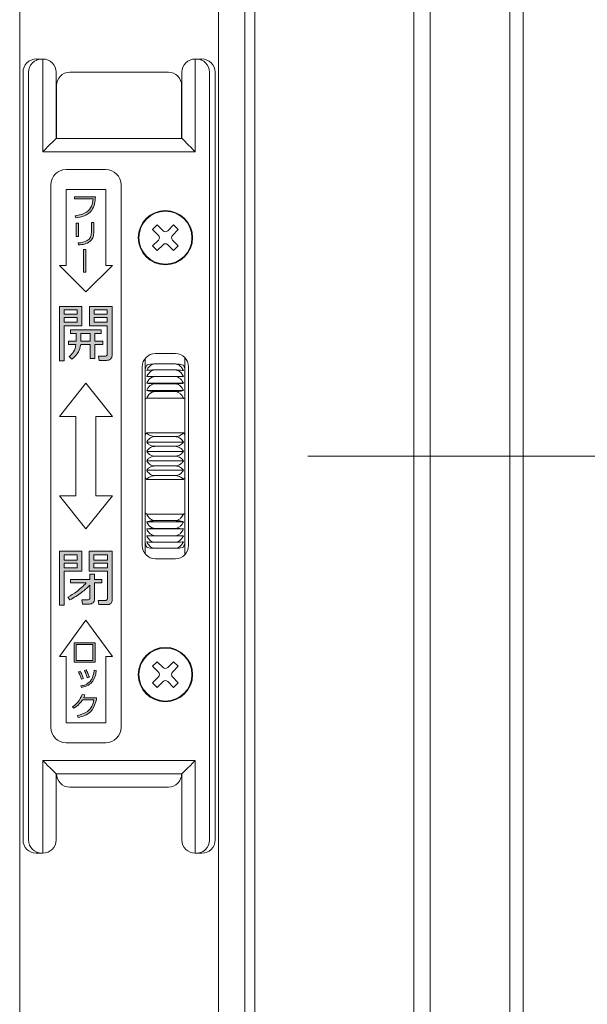
# Model space of a CAD drawing. Units: millimetres. Extents: x 0 to 1740, y 0 to 594.
# Drawn here: x 1547 to 1555, y 499 to 514 of the extents above; entities that cross this region are included whole.
import ezdxf

# ---------------------------------------------------------------- set-up
doc = ezdxf.new("R2010")
doc.units = ezdxf.units.MM
doc.header["$MEASUREMENT"] = 0
doc.layers.get('Defpoints').update_dxf_attribs({"color": 251})
doc.layers.add('buhin', color=152, linetype='Continuous', lineweight=13)
doc.layers.add('sunpou', color=201, linetype='Continuous', lineweight=13)
doc.styles.get("Standard").update_dxf_attribs({"font": 'simplex.shx', "width": 0.8, "bigfont": 'extfont.shx'})
doc.dimstyles.new('Standardx0.1', dxfattribs={"dimtxt": 3.5, "dimasz": 2.5, "dimexe": 0.5, "dimexo": 1.5, "dimgap": 1.5, "dimtad": 1, "dimlfac": 10, "dimdsep": 46, "dimtxsty": 'Standard', "dimblk": 'OPEN', "dimcen": 0, "dimclrd": 256, "dimclre": 256, "dimclrt": 256, "dimadec": 0, "dimazin": 2, "dimtfac": 1, "dimtmove": 0, "dimatfit": 3, "dimldrblk": 'OPEN', "dimfxl": 0, "dimtolj": 1, "dimtzin": 0, "dimlwd": -1, "dimlwe": -1, "dimarcsym": 0})

# ---------------------------------------------------------------- blocks, each defined once
blk = doc.blocks.new('A$C69B875AB')
at = {"linetype": 'ByBlock', "lineweight": -2}
h = blk.add_hatch(color=0, dxfattribs=at)
edge = h.paths.add_edge_path()
edge.add_spline(control_points=[(7.95, 36), (8.4, 36.08), (9.3, 36.22), (10.41, 36.99), (10.86, 38.12), (10.91, 38.83), (10.94, 39.19)], knot_values=[0, 0, 0, 0, 0.280663, 0.559449, 0.779202, 1, 1, 1, 1], degree=3, periodic=0)
edge.add_line((10.94, 39.19), (7.79, 39.19))
edge.add_line((7.79, 39.19), (7.79, 38.89))
edge.add_line((7.79, 38.89), (10.6, 38.89))
edge.add_spline(control_points=[(10.6, 38.89), (10.55, 38.5), (10.47, 37.71), (9.48, 36.6), (8.48, 36.42), (7.86, 36.31)], knot_values=[0, 0, 0, 0, 0.281447, 0.559678, 1, 1, 1, 1], degree=3, periodic=0)
edge.add_line((7.86, 36.31), (7.95, 36))
h.paths.add_polyline_path([(8.36, 35.21), (8.02, 35.21), (8.02, 33.19), (8.36, 33.19)])
edge = h.paths.add_edge_path()
edge.add_spline(control_points=[(8.4, 31.9), (8.7, 31.93), (9.3, 32), (10.09, 32.34), (10.6, 32.97), (10.65, 33.44), (10.67, 33.68)], knot_values=[0, 0, 0, 0, 0.281272, 0.56123, 0.780197, 1, 1, 1, 1], degree=3, periodic=0)
edge.add_line((10.67, 33.68), (10.67, 35.28))
edge.add_line((10.67, 35.28), (10.33, 35.28))
edge.add_line((10.33, 35.28), (10.33, 33.77))
edge.add_spline(control_points=[(10.33, 33.77), (10.31, 33.53), (10.27, 33.16), (9.99, 32.77), (9.41, 32.33), (8.81, 32.26), (8.32, 32.21)], knot_values=[0, 0, 0, 0, 0.249504, 0.374954, 0.500499, 1, 1, 1, 1], degree=3, periodic=0)
edge.add_line((8.32, 32.21), (8.4, 31.9))
h.paths.add_polyline_path([(9.47, 31.22), (9.13, 31.22), (9.13, 27.8), (9.47, 27.8)])
h = blk.add_hatch(color=0, dxfattribs=at)
h.paths.add_polyline_path([(8.86, 22.62), (5.5, 22.62), (5.5, 14.38), (6.22, 14.38), (6.22, 19.7), (8.86, 19.7)])
h.paths.add_polyline_path([(6.22, 21.47), (6.22, 22.09), (8.17, 22.09), (8.17, 21.47)], flags=16)
h.paths.add_polyline_path([(8.17, 20.94), (8.17, 20.23), (6.22, 20.23), (6.22, 20.94)], flags=16)
edge = h.paths.add_edge_path()
edge.add_line((13.45, 22.62), (10.03, 22.62))
edge.add_line((10.03, 22.62), (10.03, 19.7))
edge.add_line((10.03, 19.7), (12.72, 19.7))
edge.add_line((12.72, 19.7), (12.72, 15.4))
edge.add_spline(control_points=[(12.72, 15.4), (12.72, 15.36), (12.71, 15.29), (12.66, 15.19), (12.52, 15.1), (12.4, 15.09), (12.31, 15.09)], knot_values=[0, 0, 0, 0, 0.187486, 0.374002, 0.560635, 1, 1, 1, 1], degree=3, periodic=0)
edge.add_line((12.31, 15.09), (11.4, 15.09))
edge.add_line((11.4, 15.09), (11.48, 14.47))
edge.add_line((11.48, 14.47), (12.6, 14.47))
edge.add_spline(control_points=[(12.6, 14.47), (12.72, 14.48), (12.95, 14.49), (13.24, 14.66), (13.42, 14.9), (13.44, 15.08), (13.45, 15.17)], knot_values=[0, 0, 0, 0, 0.280557, 0.560089, 0.779997, 1, 1, 1, 1], degree=3, periodic=0)
edge.add_line((13.45, 15.17), (13.45, 22.62))
h.paths.add_polyline_path([(10.72, 21.47), (10.72, 22.09), (12.72, 22.09), (12.72, 21.47)], flags=16)
h.paths.add_polyline_path([(10.72, 20.94), (12.72, 20.94), (12.72, 20.23), (10.72, 20.23)], flags=16)
edge = h.paths.add_edge_path()
edge.add_line((11.78, 19.08), (7.16, 19.08))
edge.add_line((7.16, 19.08), (7.16, 18.54))
edge.add_line((7.16, 18.54), (8.05, 18.54))
edge.add_line((8.05, 18.54), (8.05, 17.39))
edge.add_line((8.05, 17.39), (6.89, 17.39))
edge.add_line((6.89, 17.39), (6.89, 16.86))
edge.add_line((6.89, 16.86), (8, 16.86))
edge.add_spline(control_points=[(8, 16.86), (7.92, 16.46), (7.77, 15.75), (7.23, 15.28), (6.99, 15.07)], knot_values=[0, 0, 0, 0, 0.559739, 1, 1, 1, 1], degree=3, periodic=0)
edge.add_line((6.99, 15.07), (7.37, 14.65))
edge.add_spline(control_points=[(7.37, 14.65), (7.75, 14.98), (8.45, 15.57), (8.63, 16.47), (8.71, 16.86)], knot_values=[0, 0, 0, 0, 0.558465, 1, 1, 1, 1], degree=3, periodic=0)
edge.add_line((8.71, 16.86), (10.14, 16.86))
edge.add_line((10.14, 16.86), (10.14, 14.73))
edge.add_line((10.14, 14.73), (10.83, 14.73))
edge.add_line((10.83, 14.73), (10.83, 16.86))
edge.add_line((10.83, 16.86), (12.03, 16.86))
edge.add_line((12.03, 16.86), (12.03, 17.39))
edge.add_line((12.03, 17.39), (10.83, 17.39))
edge.add_line((10.83, 17.39), (10.83, 18.54))
edge.add_line((10.83, 18.54), (11.78, 18.54))
edge.add_line((11.78, 18.54), (11.78, 19.08))
edge = h.paths.add_edge_path(flags=17)
edge.add_line((10.14, 18.54), (8.75, 18.54))
edge.add_line((8.75, 18.54), (8.75, 17.7))
edge.add_spline(control_points=[(8.75, 17.7), (8.75, 17.65), (8.75, 17.55), (8.74, 17.45), (8.74, 17.39)], knot_values=[0, 0, 0, 0, 0.440028, 1, 1, 1, 1], degree=3, periodic=0)
edge.add_line((8.74, 17.39), (10.14, 17.39))
edge.add_line((10.14, 17.39), (10.14, 18.54))
h = blk.add_hatch(color=0, dxfattribs=at)
h.paths.add_polyline_path([(8.87, -14.38), (5.52, -14.38), (5.52, -22.53), (6.22, -22.53), (6.22, -17.39), (8.87, -17.39)])
h.paths.add_polyline_path([(8.2, -16.15), (8.2, -16.86), (6.22, -16.86), (6.22, -16.15)], flags=16)
h.paths.add_polyline_path([(6.22, -15.71), (6.22, -14.91), (8.2, -14.91), (8.2, -15.71)], flags=16)
edge = h.paths.add_edge_path()
edge.add_line((13.45, -14.38), (10.01, -14.38))
edge.add_line((10.01, -14.38), (10.01, -17.39))
edge.add_line((10.01, -17.39), (12.75, -17.39))
edge.add_line((12.75, -17.39), (12.75, -21.51))
edge.add_spline(control_points=[(12.75, -21.51), (12.74, -21.56), (12.73, -21.66), (12.61, -21.76), (12.5, -21.81), (12.42, -21.82), (12.38, -21.82)], knot_values=[0, 0, 0, 0, 0.278348, 0.558529, 0.77927, 1, 1, 1, 1], degree=3, periodic=0)
edge.add_line((12.38, -21.82), (11.37, -21.82))
edge.add_line((11.37, -21.82), (11.46, -22.44))
edge.add_line((11.46, -22.44), (12.69, -22.44))
edge.add_spline(control_points=[(12.69, -22.44), (12.8, -22.44), (13.02, -22.42), (13.29, -22.25), (13.44, -22), (13.45, -21.82), (13.45, -21.74)], knot_values=[0, 0, 0, 0, 0.280376, 0.559695, 0.779593, 1, 1, 1, 1], degree=3, periodic=0)
edge.add_line((13.45, -21.74), (13.45, -14.38))
h.paths.add_polyline_path([(10.68, -16.15), (12.75, -16.15), (12.75, -16.86), (10.68, -16.86)], flags=16)
h.paths.add_polyline_path([(10.68, -15.71), (10.68, -14.91), (12.75, -14.91), (12.75, -15.71)], flags=16)
edge = h.paths.add_edge_path()
edge.add_line((11.88, -18.63), (10.77, -18.63))
edge.add_line((10.77, -18.63), (10.77, -17.84))
edge.add_line((10.77, -17.84), (10.07, -17.84))
edge.add_line((10.07, -17.84), (10.07, -18.63))
edge.add_line((10.07, -18.63), (7.18, -18.63))
edge.add_line((7.18, -18.63), (7.18, -19.16))
edge.add_line((7.18, -19.16), (9.56, -19.16))
edge.add_spline(control_points=[(9.56, -19.16), (9.08, -19.63), (8.23, -20.45), (7.21, -21.05), (6.76, -21.31)], knot_values=[0, 0, 0, 0, 0.560049, 1, 1, 1, 1], degree=3, periodic=0)
edge.add_line((6.76, -21.31), (7.09, -21.73))
edge.add_spline(control_points=[(7.09, -21.73), (7.69, -21.38), (8.77, -20.75), (9.68, -19.89), (10.07, -19.52)], knot_values=[0, 0, 0, 0, 0.559673, 1, 1, 1, 1], degree=3, periodic=0)
edge.add_line((10.07, -19.52), (10.07, -21.45))
edge.add_spline(control_points=[(10.07, -21.45), (10.07, -21.5), (10.06, -21.59), (9.93, -21.72), (9.81, -21.73), (9.73, -21.73)], knot_values=[0, 0, 0, 0, 0.280997, 0.559947, 1, 1, 1, 1], degree=3, periodic=0)
edge.add_line((9.73, -21.73), (8.88, -21.73))
edge.add_line((8.88, -21.73), (8.96, -22.35))
edge.add_line((8.96, -22.35), (10.04, -22.35))
edge.add_spline(control_points=[(10.04, -22.35), (10.14, -22.34), (10.33, -22.32), (10.57, -22.17), (10.74, -21.98), (10.76, -21.82), (10.77, -21.74)], knot_values=[0, 0, 0, 0, 0.279992, 0.560455, 0.780263, 1, 1, 1, 1], degree=3, periodic=0)
edge.add_line((10.77, -21.74), (10.77, -19.16))
edge.add_line((10.77, -19.16), (11.88, -19.16))
edge.add_line((11.88, -19.16), (11.88, -18.63))
h = blk.add_hatch(color=0, dxfattribs=at)
h.paths.add_polyline_path([(10.9, -28.22), (7.71, -28.22), (7.71, -31.14), (10.9, -31.14)])
h.paths.add_polyline_path([(8.05, -28.48), (10.56, -28.48), (10.56, -30.88), (8.05, -30.88)], flags=16)
edge = h.paths.add_edge_path()
edge.add_spline(control_points=[(9.11, -33.58), (9.07, -33.47), (9, -33.27), (8.92, -33.07), (8.88, -32.98)], knot_values=[0, 0, 0, 0, 0.560036, 1, 1, 1, 1], degree=3, periodic=0)
edge.add_spline(control_points=[(8.88, -32.98), (8.84, -32.88), (8.76, -32.71), (8.67, -32.54), (8.63, -32.47)], knot_values=[0, 0, 0, 0, 0.560002, 1, 1, 1, 1], degree=3, periodic=0)
edge.add_line((8.63, -32.47), (8.37, -32.57))
edge.add_spline(control_points=[(8.37, -32.57), (8.46, -32.77), (8.64, -33.13), (8.76, -33.52), (8.81, -33.69)], knot_values=[0, 0, 0, 0, 0.559999, 1, 1, 1, 1], degree=3, periodic=0)
edge.add_line((8.81, -33.69), (9.11, -33.58))
edge = h.paths.add_edge_path()
edge.add_spline(control_points=[(9.78, -32.79), (9.76, -32.75), (9.72, -32.66), (9.66, -32.53), (9.6, -32.41), (9.55, -32.32), (9.53, -32.28)], knot_values=[0, 0, 0, 0, 0.250052, 0.500042, 0.750014, 1, 1, 1, 1], degree=3, periodic=0)
edge.add_line((9.53, -32.28), (9.27, -32.39))
edge.add_spline(control_points=[(9.27, -32.39), (9.37, -32.59), (9.54, -32.95), (9.66, -33.33), (9.71, -33.5)], knot_values=[0, 0, 0, 0, 0.560032, 1, 1, 1, 1], degree=3, periodic=0)
edge.add_line((9.71, -33.5), (10.02, -33.4))
edge.add_spline(control_points=[(10.02, -33.4), (9.97, -33.28), (9.89, -33.08), (9.82, -32.88), (9.78, -32.79)], knot_values=[0, 0, 0, 0, 0.559997, 1, 1, 1, 1], degree=3, periodic=0)
edge = h.paths.add_edge_path()
edge.add_spline(control_points=[(10.52, -34.02), (10.68, -33.73), (10.95, -33.21), (11.03, -32.64), (11.06, -32.39)], knot_values=[0, 0, 0, 0, 0.558872, 1, 1, 1, 1], degree=3, periodic=0)
edge.add_line((11.06, -32.39), (10.75, -32.36))
edge.add_spline(control_points=[(10.75, -32.36), (10.74, -32.47), (10.72, -32.66), (10.68, -32.86), (10.66, -32.94)], knot_values=[0, 0, 0, 0, 0.559949, 1, 1, 1, 1], degree=3, periodic=0)
edge.add_spline(control_points=[(10.66, -32.94), (10.6, -33.16), (10.49, -33.56), (10.25, -33.89), (10.14, -34.03)], knot_values=[0, 0, 0, 0, 0.560151, 1, 1, 1, 1], degree=3, periodic=0)
edge.add_spline(control_points=[(10.14, -34.03), (9.92, -34.22), (9.51, -34.57), (8.99, -34.67), (8.75, -34.71)], knot_values=[0, 0, 0, 0, 0.558492, 1, 1, 1, 1], degree=3, periodic=0)
edge.add_line((8.75, -34.71), (8.84, -34.94))
edge.add_spline(control_points=[(8.84, -34.94), (9.21, -34.86), (9.87, -34.72), (10.32, -34.23), (10.52, -34.02)], knot_values=[0, 0, 0, 0, 0.560327, 1, 1, 1, 1], degree=3, periodic=0)
edge = h.paths.add_edge_path()
edge.add_line((11.09, -36.5), (9.16, -36.5))
edge.add_spline(control_points=[(9.16, -36.5), (9.19, -36.42), (9.26, -36.29), (9.3, -36.15), (9.32, -36.09)], knot_values=[0, 0, 0, 0, 0.559995, 1, 1, 1, 1], degree=3, periodic=0)
edge.add_line((9.32, -36.09), (8.94, -36.04))
edge.add_spline(control_points=[(8.94, -36.04), (8.75, -36.45), (8.41, -37.18), (7.77, -37.66), (7.48, -37.87)], knot_values=[0, 0, 0, 0, 0.559388, 1, 1, 1, 1], degree=3, periodic=0)
edge.add_line((7.48, -37.87), (7.68, -38.09))
edge.add_spline(control_points=[(7.68, -38.09), (7.97, -37.89), (8.48, -37.54), (8.84, -37.02), (9, -36.8)], knot_values=[0, 0, 0, 0, 0.559665, 1, 1, 1, 1], degree=3, periodic=0)
edge.add_line((9, -36.8), (10.7, -36.8))
edge.add_spline(control_points=[(10.7, -36.8), (10.62, -37.14), (10.46, -37.82), (9.62, -38.81), (8.74, -39.05), (8.21, -39.19)], knot_values=[0, 0, 0, 0, 0.280778, 0.560519, 1, 1, 1, 1], degree=3, periodic=0)
edge.add_line((8.21, -39.19), (8.32, -39.5))
edge.add_spline(control_points=[(8.32, -39.5), (8.66, -39.41), (9.33, -39.25), (10.42, -38.59), (10.76, -37.75), (10.97, -37.23)], knot_values=[0, 0, 0, 0, 0.281524, 0.56213, 1, 1, 1, 1], degree=3, periodic=0)
edge.add_spline(control_points=[(10.97, -37.23), (11, -37.15), (11.04, -37), (11.07, -36.84), (11.08, -36.77)], knot_values=[0, 0, 0, 0, 0.560254, 1, 1, 1, 1], degree=3, periodic=0)
edge.add_line((11.08, -36.77), (11.09, -36.5))
at = {"color": 0, "linetype": 'ByBlock', "lineweight": -2}
for p, q in [((2.01, 60), (3.01, 60)), ((3, 46), (3, 60)), ((25.99, 60), (26.99, 60)), ((26, 60), (26, 46)), ((0, 58), (0, -58)), ((0.85, -58), (0.85, 58)), ((5, 58), (5, 48)), ((7.05, 58), (21.95, 58)), ((24, 48), (24, 58)), ((28.15, 58), (28.15, -58)), ((29, 58), (29, -58)), ((5.05, 48), (5.05, 56)), ((23.95, 56), (23.95, 48)), ((5, 48), (24, 48)), ((26, 46), (3, 46)), ((12.5, 43.3), (6.5, 43.3)), ((4.2, 41), (4.2, -41)), ((6.5, 40.3), (12.5, 40.3)), ((6.5, 28.8), (6.5, 40.3)), ((12.5, 40.3), (12.5, 28.8)), ((14.8, -41), (14.8, 41)), ((10.94, 39.19), (7.79, 39.19)), ((7.79, 39.19), (7.79, 38.89)), ((7.79, 38.89), (10.6, 38.89)), ((7.86, 36.31), (7.95, 36)), ((8.02, 35.21), (8.02, 33.19)), ((8.36, 35.21), (8.02, 35.21)), ((8.36, 33.19), (8.36, 35.21)), ((10.33, 35.28), (10.33, 33.77)), ((10.67, 35.28), (10.33, 35.28)), ((10.67, 33.68), (10.67, 35.28)), ((19.56, 34.24), (20.26, 34.94)), ((20.44, 33.35), (19.56, 34.24)), ((21.15, 34.06), (20.26, 34.94)), ((21.85, 34.06), (22.74, 34.94)), ((22.56, 33.35), (23.44, 34.24)), ((22.74, 34.94), (23.44, 34.24)), ((8.02, 33.19), (8.36, 33.19)), ((8.32, 32.21), (8.4, 31.9)), ((20.44, 32.65), (19.56, 31.76)), ((19.56, 31.76), (20.26, 31.06)), ((21.15, 31.94), (20.26, 31.06)), ((21.85, 31.94), (22.74, 31.06)), ((22.56, 32.65), (23.44, 31.76)), ((22.74, 31.06), (23.44, 31.76)), ((9.13, 31.22), (9.13, 27.8)), ((9.47, 31.22), (9.13, 31.22)), ((9.47, 27.8), (9.47, 31.22)), ((9.5, 24.8), (5.5, 28.8)), ((5.5, 28.8), (6.5, 28.8)), ((13.5, 28.8), (9.5, 24.8)), ((12.5, 28.8), (13.5, 28.8)), ((9.13, 27.8), (9.47, 27.8)), ((8.86, 22.62), (5.5, 22.62)), ((5.5, 22.62), (5.5, 14.38)), ((8.86, 19.7), (8.86, 22.62)), ((10.03, 22.62), (10.03, 19.7)), ((13.45, 22.62), (10.03, 22.62)), ((13.45, 15.17), (13.45, 22.62)), ((6.22, 21.47), (6.22, 22.09)), ((6.22, 22.09), (8.17, 22.09)), ((8.17, 21.47), (6.22, 21.47)), ((6.22, 20.23), (6.22, 20.94)), ((6.22, 20.94), (8.17, 20.94)), ((8.17, 22.09), (8.17, 21.47)), ((8.17, 20.94), (8.17, 20.23)), ((10.72, 21.47), (10.72, 22.09)), ((10.72, 22.09), (12.72, 22.09)), ((12.72, 21.47), (10.72, 21.47)), ((10.72, 20.23), (10.72, 20.94)), ((10.72, 20.94), (12.72, 20.94)), ((12.72, 22.09), (12.72, 21.47)), ((12.72, 20.94), (12.72, 20.23)), ((8.17, 20.23), (6.22, 20.23)), ((6.22, 19.7), (8.86, 19.7)), ((6.22, 14.38), (6.22, 19.7)), ((10.03, 19.7), (12.72, 19.7)), ((12.72, 20.23), (10.72, 20.23)), ((12.72, 19.7), (12.72, 15.4)), ((11.78, 19.08), (7.16, 19.08)), ((7.16, 19.08), (7.16, 18.54)), ((7.16, 18.54), (8.05, 18.54)), ((8.05, 18.54), (8.05, 17.39)), ((8.75, 17.7), (8.75, 18.54)), ((8.75, 18.54), (10.14, 18.54)), ((10.14, 18.54), (10.14, 17.39)), ((10.83, 17.39), (10.83, 18.54)), ((10.83, 18.54), (11.78, 18.54)), ((11.78, 18.54), (11.78, 19.08)), ((6.89, 17.39), (6.89, 16.86)), ((8.05, 17.39), (6.89, 17.39)), ((6.89, 16.86), (8, 16.86)), ((8.71, 16.86), (10.14, 16.86)), ((10.14, 17.39), (8.74, 17.39)), ((10.14, 16.86), (10.14, 14.73)), ((12.03, 17.39), (10.83, 17.39)), ((10.83, 16.86), (12.03, 16.86)), ((10.83, 14.73), (10.83, 16.86)), ((12.03, 16.86), (12.03, 17.39)), ((6.99, 15.07), (7.37, 14.65)), ((11.4, 15.09), (11.48, 14.47)), ((12.31, 15.09), (11.4, 15.09)), ((23, 15.5), (20, 15.5)), ((24.45, -14.88), (24.45, 14.88)), ((5.5, 14.38), (6.22, 14.38)), ((10.14, 14.73), (10.83, 14.73)), ((11.48, 14.47), (12.6, 14.47)), ((18, 13.5), (18, -13.5)), ((18.45, 14.76), (18.45, -14.76)), ((19.95, 13.93), (22.95, 13.93)), ((25, -13.5), (25, 13.5)), ((19.95, 13.02), (22.95, 13.02)), ((19.95, 12.02), (22.95, 12.02)), ((5.5, 6), (9.5, 11)), ((9.5, 11), (13.5, 6)), ((18.68, 11.01), (24.22, 11.01)), ((19.95, 10.93), (22.95, 10.93)), ((18.68, 9.92), (24.22, 9.92)), ((19.95, 9.75), (22.95, 9.75)), ((24.22, 8.76), (18.68, 8.76)), ((8, 6), (5.5, 6)), ((8, -6), (8, 6)), ((11, 6), (11, -6)), ((13.5, 6), (11, 6)), ((18.68, 3.53), (24.22, 3.53)), ((18.68, 2.13), (24.22, 2.13)), ((19.95, 2.95), (22.95, 2.95)), ((18.68, 0.71), (24.22, 0.71)), ((19.95, 1.48), (22.95, 1.48)), ((19.95, 0), (22.95, 0)), ((18.68, -0.71), (24.22, -0.71)), ((19.95, -1.48), (22.95, -1.48)), ((18.68, -2.13), (24.22, -2.13)), ((19.95, -2.95), (22.95, -2.95)), ((18.68, -3.53), (24.22, -3.53)), ((9.5, -11), (5.5, -6)), ((5.5, -6), (8, -6)), ((13.5, -6), (9.5, -11)), ((11, -6), (13.5, -6)), ((18.68, -8.76), (24.22, -8.76)), ((18.68, -9.92), (24.22, -9.92)), ((19.95, -9.75), (22.95, -9.75)), ((18.68, -11.01), (24.22, -11.01)), ((19.95, -10.93), (22.95, -10.93)), ((19.95, -12.02), (22.95, -12.02)), ((19.95, -13.02), (22.95, -13.02)), ((5.52, -14.38), (5.52, -22.53)), ((8.87, -14.38), (5.52, -14.38)), ((8.87, -17.39), (8.87, -14.38)), ((10.01, -14.38), (10.01, -17.39)), ((13.45, -14.38), (10.01, -14.38)), ((13.45, -21.74), (13.45, -14.38)), ((19.95, -13.93), (22.95, -13.93)), ((6.22, -15.71), (6.22, -14.91)), ((6.22, -14.91), (8.2, -14.91)), ((8.2, -15.71), (6.22, -15.71)), ((6.22, -16.86), (6.22, -16.15)), ((6.22, -16.15), (8.2, -16.15)), ((8.2, -14.91), (8.2, -15.71)), ((8.2, -16.15), (8.2, -16.86)), ((10.68, -15.71), (10.68, -14.91)), ((10.68, -14.91), (12.75, -14.91)), ((12.75, -15.71), (10.68, -15.71)), ((10.68, -16.86), (10.68, -16.15)), ((10.68, -16.15), (12.75, -16.15)), ((12.75, -14.91), (12.75, -15.71)), ((12.75, -16.15), (12.75, -16.86)), ((20, -15.5), (23, -15.5)), ((8.2, -16.86), (6.22, -16.86)), ((6.22, -17.39), (8.87, -17.39)), ((6.22, -22.53), (6.22, -17.39)), ((10.01, -17.39), (12.75, -17.39)), ((10.07, -17.84), (10.07, -18.63)), ((10.77, -17.84), (10.07, -17.84)), ((12.75, -16.86), (10.68, -16.86)), ((10.77, -18.63), (10.77, -17.84)), ((12.75, -17.39), (12.75, -21.51)), ((10.07, -18.63), (7.18, -18.63)), ((7.18, -18.63), (7.18, -19.16)), ((7.18, -19.16), (9.56, -19.16)), ((11.88, -18.63), (10.77, -18.63)), ((10.77, -21.74), (10.77, -19.16)), ((10.77, -19.16), (11.88, -19.16)), ((11.88, -19.16), (11.88, -18.63)), ((10.07, -19.52), (10.07, -21.45)), ((6.76, -21.31), (7.09, -21.73)), ((8.88, -21.73), (8.96, -22.35)), ((9.73, -21.73), (8.88, -21.73)), ((11.37, -21.82), (11.46, -22.44)), ((12.38, -21.82), (11.37, -21.82)), ((5.52, -22.53), (6.22, -22.53)), ((8.96, -22.35), (10.04, -22.35)), ((11.46, -22.44), (12.69, -22.44)), ((5.5, -30.3), (9.5, -24.8)), ((9.5, -24.8), (13.5, -30.3)), ((10.9, -28.22), (7.71, -28.22)), ((7.71, -28.22), (7.71, -31.14)), ((10.9, -31.14), (10.9, -28.22)), ((8.05, -28.48), (10.56, -28.48)), ((8.05, -30.88), (8.05, -28.48)), ((10.56, -28.48), (10.56, -30.88)), ((6.5, -30.3), (5.5, -30.3)), ((6.5, -40.3), (6.5, -30.3)), ((7.71, -31.14), (10.9, -31.14)), ((10.56, -30.88), (8.05, -30.88)), ((12.5, -30.3), (12.5, -40.3)), ((13.5, -30.3), (12.5, -30.3)), ((19.56, -31.76), (20.26, -31.06)), ((21.15, -31.94), (20.26, -31.06)), ((21.85, -31.94), (22.74, -31.06)), ((22.74, -31.06), (23.44, -31.76)), ((8.63, -32.47), (8.37, -32.57)), ((9.53, -32.28), (9.27, -32.39)), ((11.06, -32.39), (10.75, -32.36)), ((20.44, -32.65), (19.56, -31.76)), ((22.56, -32.65), (23.44, -31.76)), ((8.81, -33.69), (9.11, -33.58)), ((9.71, -33.5), (10.02, -33.4)), ((20.44, -33.35), (19.56, -34.24)), ((21.15, -34.06), (20.26, -34.94)), ((21.85, -34.06), (22.74, -34.94)), ((22.56, -33.35), (23.44, -34.24)), ((8.75, -34.71), (8.84, -34.94)), ((19.56, -34.24), (20.26, -34.94)), ((22.74, -34.94), (23.44, -34.24)), ((9.32, -36.09), (8.94, -36.04)), ((9, -36.8), (10.7, -36.8)), ((11.09, -36.5), (9.16, -36.5)), ((11.08, -36.77), (11.09, -36.5)), ((7.48, -37.87), (7.68, -38.09)), ((8.21, -39.19), (8.32, -39.5)), ((12.5, -40.3), (6.5, -40.3)), ((6.5, -43.3), (12.5, -43.3)), ((3, -60), (3, -46)), ((3, -46), (26, -46)), ((26, -46), (26, -60)), ((5, -48), (5, -58)), ((24, -48), (5, -48)), ((24, -58), (24, -48)), ((21.95, -50), (7.05, -50)), ((3, -60), (2.01, -60)), ((26.99, -60), (26.16, -60))]:
    blk.add_line(p, q, dxfattribs=at)
at = {"color": 0, "linetype": 'ByBlock', "lineweight": -2, "flags": 128}
for points in [[(3, 46), (3.39, 46.39), (3.77, 46.77), (4.11, 47.11), (4.41, 47.41), (4.66, 47.66), (4.85, 47.85), (4.96, 47.96), (5, 48)], [(24, 48), (24.03, 47.97), (24.12, 47.88), (24.27, 47.73), (24.47, 47.53), (24.71, 47.29), (25, 47), (25.32, 46.68), (25.65, 46.35), (26, 46)], [(3, -46), (3.39, -46.39), (3.77, -46.77), (4.11, -47.11), (4.41, -47.41), (4.66, -47.66), (4.85, -47.85), (4.96, -47.96), (5, -48)], [(24, -48), (24.04, -47.96), (24.15, -47.85), (24.34, -47.66), (24.59, -47.41), (24.89, -47.11), (25.23, -46.77), (25.61, -46.39), (26, -46)]]:
    blk.add_lwpolyline(points, dxfattribs=at)
at = {"color": 0, "linetype": 'ByBlock', "lineweight": -2}
for centre, radius in [((21.5, 33), 4.1), ((21.5, 33), 4), ((21.5, -33), 4.1), ((21.5, -33), 4)]:
    blk.add_circle(centre, radius, dxfattribs=at)
for centre, radius, start, end in [((2.84, 58), 2, 90.0987, 180.0997), ((3, 58), 2, 360, 90), ((26, 58), 2, 90, 180), ((26.16, 58), 2, 359.9028, 89.9005), ((7.05, 56), 2, 90, 180), ((21.95, 56), 2, 360, 90), ((6.5, 41), 2.3, 90, 180), ((12.5, 41), 2.3, 0, 90), ((20.09, 33), 0.5, 315, 45), ((21.5, 34.41), 0.5, 225, 315), ((22.91, 33), 0.5, 135, 225), ((21.5, 31.59), 0.5, 45, 135), ((20, 13.5), 2, 90, 180), ((23, 13.5), 2, 360, 90), ((20, -13.5), 2, 180, 270), ((23, -13.5), 2, 270, 360), ((20.09, -33), 0.5, 315, 45), ((21.5, -31.59), 0.5, 225, 315), ((22.91, -33), 0.5, 135, 225), ((21.5, -34.41), 0.5, 45, 135), ((6.5, -41), 2.3, 180, 270), ((12.5, -41), 2.3, 270, 0), ((7.05, -48), 2, 180, 270), ((21.95, -48), 2, 270, 360), ((2.84, -58), 2, 179.9003, 269.9013), ((3, -58), 2, 270, 360), ((26, -58), 2, 180, 270), ((26.16, -58), 2, 265.5108, 0.0972)]:
    blk.add_arc(centre, radius, start, end, dxfattribs=at)
for centre, major_axis, start_param, end_param in [((2.01, 58), (2.01, 0), 1.570796, 3.141593), ((26.99, 58), (2.01, 0), 0, 1.570796), ((2.01, -58), (-2.01, 0), 0, 1.570796), ((26.99, -58), (-2.01, 0), 1.570796, 3.141593)]:
    blk.add_ellipse(centre, major_axis=major_axis, ratio=0.996546, start_param=start_param, end_param=end_param, dxfattribs=at)
for points, knots in [([(10.6, 38.89), (10.55, 38.5), (10.47, 37.71), (9.48, 36.6), (8.48, 36.42), (7.86, 36.31)], [0, 0, 0, 0, 0.281447, 0.559678, 1, 1, 1, 1]), ([(7.95, 36), (8.4, 36.08), (9.3, 36.22), (10.41, 36.99), (10.86, 38.12), (10.91, 38.83), (10.94, 39.19)], [0, 0, 0, 0, 0.280663, 0.559449, 0.779202, 1, 1, 1, 1]), ([(10.33, 33.77), (10.31, 33.53), (10.27, 33.16), (9.99, 32.77), (9.41, 32.33), (8.81, 32.26), (8.32, 32.21)], [0, 0, 0, 0, 0.249504, 0.374954, 0.500499, 1, 1, 1, 1]), ([(8.4, 31.9), (8.7, 31.93), (9.3, 32), (10.09, 32.34), (10.6, 32.97), (10.65, 33.44), (10.67, 33.68)], [0, 0, 0, 0, 0.281272, 0.56123, 0.780197, 1, 1, 1, 1]), ([(8, 16.86), (7.92, 16.46), (7.77, 15.75), (7.23, 15.28), (6.99, 15.07)], [0, 0, 0, 0, 0.559739, 1, 1, 1, 1]), ([(7.37, 14.65), (7.75, 14.98), (8.45, 15.57), (8.63, 16.47), (8.71, 16.86)], [0, 0, 0, 0, 0.558465, 1, 1, 1, 1]), ([(8.74, 17.39), (8.74, 17.45), (8.75, 17.55), (8.75, 17.65), (8.75, 17.7)], [0, 0, 0, 0, 0.559972, 1, 1, 1, 1]), ([(12.72, 15.4), (12.72, 15.36), (12.71, 15.29), (12.66, 15.19), (12.52, 15.1), (12.4, 15.09), (12.31, 15.09)], [0, 0, 0, 0, 0.187486, 0.374002, 0.560635, 1, 1, 1, 1]), ([(12.6, 14.47), (12.72, 14.48), (12.95, 14.49), (13.24, 14.66), (13.42, 14.9), (13.44, 15.08), (13.45, 15.17)], [0, 0, 0, 0, 0.280557, 0.560089, 0.779997, 1, 1, 1, 1]), ([(18.68, 13.75), (18.61, 13.6), (18.48, 13.35), (18.46, 13.09), (18.45, 12.97)], [0, 0, 0, 0, 0.567983, 1, 1, 1, 1]), ([(19.95, 13.93), (19.82, 13.92), (19.55, 13.92), (19.16, 13.88), (18.87, 13.82), (18.73, 13.77), (18.68, 13.75)], [0, 0, 0, 0, 0.232028, 0.463178, 0.783532, 1, 1, 1, 1]), ([(18.68, 12.93), (18.8, 13.16), (18.99, 13.51), (19.44, 13.83), (19.76, 13.92), (19.93, 13.93), (19.95, 13.93)], [0, 0, 0, 0, 0.446253, 0.70097, 0.957473, 1, 1, 1, 1]), ([(24.22, 13.75), (24.1, 13.79), (23.91, 13.85), (23.46, 13.91), (23.14, 13.92), (22.97, 13.93), (22.95, 13.93)], [0, 0, 0, 0, 0.4462608, 0.701005, 0.9574727, 1, 1, 1, 1]), ([(22.95, 13.93), (23.08, 13.91), (23.35, 13.88), (23.74, 13.64), (24.03, 13.31), (24.17, 13.04), (24.22, 12.93)], [0, 0, 0, 0, 0.232026, 0.46318, 0.783533, 1, 1, 1, 1]), ([(24.45, 12.97), (24.45, 13), (24.45, 13.16), (24.39, 13.43), (24.27, 13.66), (24.22, 13.75)], [0, 0, 0, 0, 0.111166, 0.631495, 1, 1, 1, 1]), ([(19.95, 13.02), (19.82, 13.02), (19.55, 13.02), (19.16, 13), (18.87, 12.97), (18.73, 12.94), (18.68, 12.93)], [0, 0, 0, 0, 0.232027, 0.463178, 0.78353, 1, 1, 1, 1]), ([(18.68, 12.02), (18.8, 12.24), (18.99, 12.6), (19.44, 12.93), (19.76, 13.02), (19.93, 13.02), (19.95, 13.02)], [0, 0, 0, 0, 0.446253, 0.700972, 0.957473, 1, 1, 1, 1]), ([(19.95, 12.02), (19.82, 12.02), (19.55, 12.02), (19.16, 12.02), (18.87, 12.02), (18.73, 12.02), (18.68, 12.02)], [0, 0, 0, 0, 0.232028, 0.463178, 0.783531, 1, 1, 1, 1]), ([(19.95, 12.02), (19.82, 12.01), (19.55, 11.98), (19.16, 11.73), (18.87, 11.4), (18.73, 11.12), (18.68, 11.01)], [0, 0, 0, 0, 0.232029, 0.463182, 0.783532, 1, 1, 1, 1]), ([(24.22, 12.93), (24.1, 12.95), (23.91, 12.98), (23.46, 13.01), (23.14, 13.02), (22.97, 13.02), (22.95, 13.02)], [0, 0, 0, 0, 0.446261, 0.701006, 0.957473, 1, 1, 1, 1]), ([(22.95, 13.02), (23.08, 13.01), (23.35, 12.98), (23.74, 12.74), (24.03, 12.4), (24.17, 12.13), (24.22, 12.02)], [0, 0, 0, 0, 0.23203, 0.463178, 0.783535, 1, 1, 1, 1]), ([(24.22, 11.01), (24.1, 11.24), (23.91, 11.6), (23.46, 11.93), (23.14, 12.02), (22.97, 12.02), (22.95, 12.02)], [0, 0, 0, 0, 0.446264, 0.70101, 0.957473, 1, 1, 1, 1]), ([(24.22, 12.02), (24.1, 12.02), (23.91, 12.02), (23.46, 12.02), (23.14, 12.02), (22.97, 12.02), (22.95, 12.02)], [0, 0, 0, 0, 0.446262, 0.701006, 0.957473, 1, 1, 1, 1]), ([(18.68, 11.01), (18.8, 10.99), (18.99, 10.96), (19.44, 10.94), (19.76, 10.93), (19.93, 10.93), (19.95, 10.93)], [0, 0, 0, 0, 0.446259, 0.700974, 0.957473, 1, 1, 1, 1]), ([(19.95, 10.93), (19.82, 10.91), (19.55, 10.88), (19.16, 10.64), (18.87, 10.31), (18.73, 10.03), (18.68, 9.92)], [0, 0, 0, 0, 0.232028, 0.463182, 0.783534, 1, 1, 1, 1]), ([(22.95, 10.93), (23.08, 10.93), (23.35, 10.93), (23.74, 10.95), (24.03, 10.98), (24.17, 11), (24.22, 11.01)], [0, 0, 0, 0, 0.232027, 0.463177, 0.783531, 1, 1, 1, 1]), ([(24.22, 9.92), (24.1, 10.15), (23.91, 10.51), (23.46, 10.83), (23.14, 10.92), (22.97, 10.93), (22.95, 10.93)], [0, 0, 0, 0, 0.446268, 0.701003, 0.957473, 1, 1, 1, 1]), ([(18.68, 9.92), (18.8, 9.88), (18.99, 9.82), (19.44, 9.77), (19.76, 9.75), (19.93, 9.75), (19.95, 9.75)], [0, 0, 0, 0, 0.4462583, 0.700974, 0.957473, 1, 1, 1, 1]), ([(19.95, 9.75), (19.82, 9.74), (19.55, 9.71), (19.16, 9.47), (18.87, 9.14), (18.73, 8.87), (18.68, 8.76)], [0, 0, 0, 0, 0.232027, 0.463185, 0.78353, 1, 1, 1, 1]), ([(22.95, 9.75), (23.08, 9.75), (23.35, 9.76), (23.74, 9.8), (24.03, 9.86), (24.17, 9.9), (24.22, 9.92)], [0, 0, 0, 0, 0.232027, 0.463177, 0.783531, 1, 1, 1, 1]), ([(24.22, 8.76), (24.1, 8.98), (23.91, 9.33), (23.46, 9.66), (23.14, 9.75), (22.97, 9.75), (22.95, 9.75)], [0, 0, 0, 0, 0.4462632, 0.7010048, 0.9574725, 1, 1, 1, 1]), ([(18.45, 8.48), (18.45, 8.5), (18.45, 8.58), (18.51, 8.69), (18.63, 8.74), (18.68, 8.76)], [0, 0, 0, 0, 0.111146, 0.631486, 1, 1, 1, 1]), ([(24.22, 8.76), (24.28, 8.73), (24.41, 8.67), (24.44, 8.55), (24.45, 8.48)], [0, 0, 0, 0, 0.456262, 1, 1, 1, 1]), ([(18.68, 3.53), (18.61, 3.45), (18.48, 3.31), (18.46, 3.22), (18.45, 3.18)], [0, 0, 0, 0, 0.5688905, 1, 1, 1, 1]), ([(19.95, 2.95), (19.82, 2.96), (19.55, 2.98), (19.16, 3.12), (18.87, 3.31), (18.73, 3.46), (18.68, 3.53)], [0, 0, 0, 0, 0.232028, 0.46318, 0.783534, 1, 1, 1, 1]), ([(24.22, 3.53), (24.1, 3.4), (23.91, 3.19), (23.46, 3.01), (23.14, 2.95), (22.97, 2.95), (22.95, 2.95)], [0, 0, 0, 0, 0.44624, 0.700968, 0.957473, 1, 1, 1, 1]), ([(24.45, 3.18), (24.45, 3.19), (24.45, 3.24), (24.39, 3.36), (24.27, 3.48), (24.22, 3.53)], [0, 0, 0, 0, 0.111155, 0.631492, 1, 1, 1, 1]), ([(18.68, 2.13), (18.8, 2.31), (18.99, 2.61), (19.44, 2.87), (19.76, 2.95), (19.93, 2.95), (19.95, 2.95)], [0, 0, 0, 0, 0.446247, 0.700971, 0.957438, 1, 1, 1, 1]), ([(19.95, 1.48), (19.82, 1.49), (19.55, 1.51), (19.16, 1.66), (18.87, 1.88), (18.73, 2.06), (18.68, 2.13)], [0, 0, 0, 0, 0.2320273, 0.463179, 0.7835328, 1, 1, 1, 1]), ([(22.95, 2.95), (23.08, 2.94), (23.35, 2.92), (23.74, 2.72), (24.03, 2.44), (24.17, 2.22), (24.22, 2.13)], [0, 0, 0, 0, 0.232027, 0.463182, 0.783529, 1, 1, 1, 1]), ([(24.22, 2.13), (24.1, 1.98), (23.91, 1.75), (23.46, 1.54), (23.14, 1.48), (22.97, 1.48), (22.95, 1.48)], [0, 0, 0, 0, 0.446243, 0.700969, 0.957437, 1, 1, 1, 1]), ([(18.68, 0.71), (18.8, 0.89), (18.99, 1.16), (19.44, 1.41), (19.76, 1.48), (19.93, 1.48), (19.95, 1.48)], [0, 0, 0, 0, 0.4462147, 0.7009331, 0.9574383, 1, 1, 1, 1]), ([(19.95, 0), (19.82, 0.01), (19.55, 0.03), (19.16, 0.2), (18.87, 0.44), (18.73, 0.63), (18.68, 0.71)], [0, 0, 0, 0, 0.232025, 0.463179, 0.783525, 1, 1, 1, 1]), ([(19.95, 0), (19.82, -0.01), (19.55, -0.03), (19.16, -0.2), (18.87, -0.44), (18.73, -0.63), (18.68, -0.71)], [0, 0, 0, 0, 0.2320265, 0.4631805, 0.7835254, 1, 1, 1, 1]), ([(22.95, 1.48), (23.08, 1.47), (23.35, 1.45), (23.74, 1.26), (24.03, 1.01), (24.17, 0.8), (24.22, 0.71)], [0, 0, 0, 0, 0.232027, 0.463178, 0.783537, 1, 1, 1, 1]), ([(24.22, 0.71), (24.1, 0.55), (23.91, 0.3), (23.46, 0.07), (23.14, 0), (22.97, 0), (22.95, 0)], [0, 0, 0, 0, 0.446209, 0.700935, 0.957438, 1, 1, 1, 1]), ([(24.22, -0.71), (24.1, -0.55), (23.91, -0.3), (23.46, -0.07), (23.14, 0), (22.97, 0), (22.95, 0)], [0, 0, 0, 0, 0.446208, 0.700935, 0.957438, 1, 1, 1, 1]), ([(18.68, -0.71), (18.8, -0.89), (18.99, -1.16), (19.44, -1.41), (19.76, -1.48), (19.93, -1.48), (19.95, -1.48)], [0, 0, 0, 0, 0.4462147, 0.7009331, 0.9574383, 1, 1, 1, 1]), ([(19.95, -1.48), (19.82, -1.49), (19.55, -1.51), (19.16, -1.66), (18.87, -1.88), (18.73, -2.06), (18.68, -2.13)], [0, 0, 0, 0, 0.2320273, 0.463179, 0.7835328, 1, 1, 1, 1]), ([(22.95, -1.48), (23.08, -1.47), (23.35, -1.45), (23.74, -1.26), (24.03, -1.01), (24.17, -0.8), (24.22, -0.71)], [0, 0, 0, 0, 0.232027, 0.463178, 0.783537, 1, 1, 1, 1]), ([(24.22, -2.13), (24.1, -1.98), (23.91, -1.75), (23.46, -1.54), (23.14, -1.48), (22.97, -1.48), (22.95, -1.48)], [0, 0, 0, 0, 0.446243, 0.700969, 0.957437, 1, 1, 1, 1]), ([(18.68, -2.13), (18.8, -2.31), (18.99, -2.61), (19.44, -2.87), (19.76, -2.95), (19.93, -2.95), (19.95, -2.95)], [0, 0, 0, 0, 0.446247, 0.700971, 0.957438, 1, 1, 1, 1]), ([(19.95, -2.95), (19.82, -2.96), (19.55, -2.98), (19.16, -3.12), (18.87, -3.31), (18.73, -3.46), (18.68, -3.53)], [0, 0, 0, 0, 0.232028, 0.46318, 0.783534, 1, 1, 1, 1]), ([(22.95, -2.95), (23.08, -2.94), (23.35, -2.92), (23.74, -2.72), (24.03, -2.44), (24.17, -2.22), (24.22, -2.13)], [0, 0, 0, 0, 0.232027, 0.463182, 0.783529, 1, 1, 1, 1]), ([(24.22, -3.53), (24.1, -3.4), (23.91, -3.19), (23.46, -3.01), (23.14, -2.95), (22.97, -2.95), (22.95, -2.95)], [0, 0, 0, 0, 0.44624, 0.700968, 0.957473, 1, 1, 1, 1]), ([(18.68, -3.53), (18.61, -3.45), (18.48, -3.31), (18.46, -3.22), (18.45, -3.18)], [0, 0, 0, 0, 0.5688905, 1, 1, 1, 1]), ([(24.45, -3.18), (24.45, -3.19), (24.45, -3.24), (24.39, -3.36), (24.27, -3.48), (24.22, -3.53)], [0, 0, 0, 0, 0.111144, 0.631493, 1, 1, 1, 1]), ([(18.45, -8.48), (18.45, -8.5), (18.45, -8.58), (18.51, -8.69), (18.63, -8.74), (18.68, -8.76)], [0, 0, 0, 0, 0.11116, 0.631492, 1, 1, 1, 1]), ([(19.95, -9.75), (19.82, -9.74), (19.55, -9.71), (19.16, -9.47), (18.87, -9.14), (18.73, -8.87), (18.68, -8.76)], [0, 0, 0, 0, 0.232027, 0.463185, 0.78353, 1, 1, 1, 1]), ([(24.22, -8.76), (24.1, -8.98), (23.91, -9.33), (23.46, -9.66), (23.14, -9.75), (22.97, -9.75), (22.95, -9.75)], [0, 0, 0, 0, 0.4462632, 0.7010048, 0.9574725, 1, 1, 1, 1]), ([(24.22, -8.76), (24.28, -8.73), (24.41, -8.67), (24.44, -8.55), (24.45, -8.48)], [0, 0, 0, 0, 0.456256, 1, 1, 1, 1]), ([(18.68, -9.92), (18.8, -9.88), (18.99, -9.82), (19.44, -9.77), (19.76, -9.75), (19.93, -9.75), (19.95, -9.75)], [0, 0, 0, 0, 0.4462605, 0.7009743, 0.9574731, 1, 1, 1, 1]), ([(19.95, -10.93), (19.82, -10.91), (19.55, -10.88), (19.16, -10.64), (18.87, -10.31), (18.73, -10.03), (18.68, -9.92)], [0, 0, 0, 0, 0.232028, 0.463182, 0.783534, 1, 1, 1, 1]), ([(22.95, -9.75), (23.08, -9.75), (23.35, -9.76), (23.74, -9.8), (24.03, -9.86), (24.17, -9.9), (24.22, -9.92)], [0, 0, 0, 0, 0.232027, 0.463177, 0.783531, 1, 1, 1, 1]), ([(24.22, -9.92), (24.1, -10.15), (23.91, -10.51), (23.46, -10.83), (23.14, -10.92), (22.97, -10.93), (22.95, -10.93)], [0, 0, 0, 0, 0.446255, 0.701002, 0.957472, 1, 1, 1, 1]), ([(18.68, -11.01), (18.8, -10.99), (18.99, -10.96), (19.44, -10.94), (19.76, -10.93), (19.93, -10.93), (19.95, -10.93)], [0, 0, 0, 0, 0.446259, 0.700974, 0.957473, 1, 1, 1, 1]), ([(19.95, -12.02), (19.82, -12.01), (19.55, -11.98), (19.16, -11.73), (18.87, -11.4), (18.73, -11.12), (18.68, -11.01)], [0, 0, 0, 0, 0.232029, 0.463182, 0.783532, 1, 1, 1, 1]), ([(22.95, -10.93), (23.08, -10.93), (23.35, -10.93), (23.74, -10.95), (24.03, -10.98), (24.17, -11), (24.22, -11.01)], [0, 0, 0, 0, 0.232027, 0.463177, 0.783531, 1, 1, 1, 1]), ([(24.22, -11.01), (24.1, -11.24), (23.91, -11.6), (23.46, -11.93), (23.14, -12.02), (22.97, -12.02), (22.95, -12.02)], [0, 0, 0, 0, 0.446266, 0.701003, 0.957473, 1, 1, 1, 1]), ([(18.45, -12.97), (18.45, -13), (18.45, -13.16), (18.51, -13.43), (18.63, -13.66), (18.68, -13.75)], [0, 0, 0, 0, 0.111166, 0.631495, 1, 1, 1, 1]), ([(19.95, -12.02), (19.82, -12.02), (19.55, -12.02), (19.16, -12.02), (18.87, -12.02), (18.73, -12.02), (18.68, -12.02)], [0, 0, 0, 0, 0.232028, 0.463178, 0.783531, 1, 1, 1, 1]), ([(18.68, -12.02), (18.8, -12.24), (18.99, -12.6), (19.44, -12.93), (19.76, -13.02), (19.93, -13.02), (19.95, -13.02)], [0, 0, 0, 0, 0.446253, 0.700972, 0.957473, 1, 1, 1, 1]), ([(19.95, -13.02), (19.82, -13.02), (19.55, -13.02), (19.16, -13), (18.87, -12.97), (18.73, -12.94), (18.68, -12.93)], [0, 0, 0, 0, 0.232027, 0.463178, 0.78353, 1, 1, 1, 1]), ([(18.68, -12.93), (18.8, -13.16), (18.99, -13.51), (19.44, -13.83), (19.76, -13.92), (19.93, -13.93), (19.95, -13.93)], [0, 0, 0, 0, 0.446253, 0.70097, 0.957473, 1, 1, 1, 1]), ([(24.22, -12.02), (24.1, -12.02), (23.91, -12.02), (23.46, -12.02), (23.14, -12.02), (22.97, -12.02), (22.95, -12.02)], [0, 0, 0, 0, 0.446262, 0.701006, 0.957473, 1, 1, 1, 1]), ([(22.95, -13.02), (23.08, -13.01), (23.35, -12.98), (23.74, -12.74), (24.03, -12.4), (24.17, -12.13), (24.22, -12.02)], [0, 0, 0, 0, 0.23203, 0.463178, 0.783535, 1, 1, 1, 1]), ([(22.95, -13.93), (23.08, -13.91), (23.35, -13.88), (23.74, -13.64), (24.03, -13.31), (24.17, -13.04), (24.22, -12.93)], [0, 0, 0, 0, 0.232031, 0.463177, 0.783532, 1, 1, 1, 1]), ([(24.22, -12.93), (24.1, -12.95), (23.91, -12.98), (23.46, -13.01), (23.14, -13.02), (22.97, -13.02), (22.95, -13.02)], [0, 0, 0, 0, 0.446261, 0.701006, 0.957473, 1, 1, 1, 1]), ([(24.22, -13.75), (24.28, -13.63), (24.41, -13.38), (24.44, -13.12), (24.45, -12.97)], [0, 0, 0, 0, 0.456252, 1, 1, 1, 1]), ([(19.95, -13.93), (19.82, -13.92), (19.55, -13.92), (19.16, -13.88), (18.87, -13.82), (18.73, -13.77), (18.68, -13.75)], [0, 0, 0, 0, 0.232028, 0.463178, 0.783532, 1, 1, 1, 1]), ([(24.22, -13.75), (24.1, -13.79), (23.91, -13.85), (23.46, -13.91), (23.14, -13.92), (22.97, -13.93), (22.95, -13.93)], [0, 0, 0, 0, 0.4462608, 0.701005, 0.9574727, 1, 1, 1, 1]), ([(9.56, -19.16), (9.08, -19.63), (8.23, -20.45), (7.21, -21.05), (6.76, -21.31)], [0, 0, 0, 0, 0.5600486, 1, 1, 1, 1]), ([(7.09, -21.73), (7.69, -21.38), (8.77, -20.75), (9.68, -19.89), (10.07, -19.52)], [0, 0, 0, 0, 0.5596728, 1, 1, 1, 1]), ([(10.07, -21.45), (10.07, -21.5), (10.06, -21.59), (9.93, -21.72), (9.81, -21.73), (9.73, -21.73)], [0, 0, 0, 0, 0.280997, 0.559947, 1, 1, 1, 1]), ([(10.04, -22.35), (10.14, -22.34), (10.33, -22.32), (10.57, -22.17), (10.74, -21.98), (10.76, -21.82), (10.77, -21.74)], [0, 0, 0, 0, 0.279992, 0.560455, 0.780263, 1, 1, 1, 1]), ([(12.75, -21.51), (12.74, -21.56), (12.73, -21.66), (12.61, -21.76), (12.5, -21.81), (12.42, -21.82), (12.38, -21.82)], [0, 0, 0, 0, 0.278348, 0.558529, 0.77927, 1, 1, 1, 1]), ([(12.69, -22.44), (12.8, -22.44), (13.02, -22.42), (13.29, -22.25), (13.44, -22), (13.45, -21.82), (13.45, -21.74)], [0, 0, 0, 0, 0.280376, 0.559695, 0.779593, 1, 1, 1, 1]), ([(8.37, -32.57), (8.46, -32.77), (8.64, -33.13), (8.76, -33.52), (8.81, -33.69)], [0, 0, 0, 0, 0.5599989, 1, 1, 1, 1]), ([(8.88, -32.98), (8.84, -32.88), (8.76, -32.71), (8.67, -32.54), (8.63, -32.47)], [0, 0, 0, 0, 0.560002, 1, 1, 1, 1]), ([(9.27, -32.39), (9.37, -32.59), (9.54, -32.95), (9.66, -33.33), (9.71, -33.5)], [0, 0, 0, 0, 0.560032, 1, 1, 1, 1]), ([(9.78, -32.79), (9.76, -32.75), (9.72, -32.66), (9.66, -32.53), (9.6, -32.41), (9.55, -32.32), (9.53, -32.28)], [0, 0, 0, 0, 0.250052, 0.500042, 0.750014, 1, 1, 1, 1]), ([(10.52, -34.02), (10.68, -33.73), (10.95, -33.21), (11.03, -32.64), (11.06, -32.39)], [0, 0, 0, 0, 0.558872, 1, 1, 1, 1]), ([(10.75, -32.36), (10.74, -32.47), (10.72, -32.66), (10.68, -32.86), (10.66, -32.94)], [0, 0, 0, 0, 0.559949, 1, 1, 1, 1]), ([(10.14, -34.03), (9.92, -34.22), (9.51, -34.57), (8.99, -34.67), (8.75, -34.71)], [0, 0, 0, 0, 0.558492, 1, 1, 1, 1]), ([(8.84, -34.94), (9.21, -34.86), (9.87, -34.72), (10.32, -34.23), (10.52, -34.02)], [0, 0, 0, 0, 0.560327, 1, 1, 1, 1]), ([(9.11, -33.58), (9.07, -33.47), (9, -33.27), (8.92, -33.07), (8.88, -32.98)], [0, 0, 0, 0, 0.560036, 1, 1, 1, 1]), ([(10.02, -33.4), (9.97, -33.28), (9.89, -33.08), (9.82, -32.88), (9.78, -32.79)], [0, 0, 0, 0, 0.559997, 1, 1, 1, 1]), ([(10.66, -32.94), (10.6, -33.16), (10.49, -33.56), (10.25, -33.89), (10.14, -34.03)], [0, 0, 0, 0, 0.560151, 1, 1, 1, 1]), ([(8.94, -36.04), (8.75, -36.45), (8.41, -37.18), (7.77, -37.66), (7.48, -37.87)], [0, 0, 0, 0, 0.559388, 1, 1, 1, 1]), ([(7.68, -38.09), (7.97, -37.89), (8.48, -37.54), (8.84, -37.02), (9, -36.8)], [0, 0, 0, 0, 0.559665, 1, 1, 1, 1]), ([(10.7, -36.8), (10.62, -37.14), (10.46, -37.82), (9.62, -38.81), (8.74, -39.05), (8.21, -39.19)], [0, 0, 0, 0, 0.280778, 0.560519, 1, 1, 1, 1]), ([(9.16, -36.5), (9.19, -36.42), (9.26, -36.29), (9.3, -36.15), (9.32, -36.09)], [0, 0, 0, 0, 0.5599946, 1, 1, 1, 1]), ([(10.97, -37.23), (11, -37.15), (11.04, -37), (11.07, -36.84), (11.08, -36.77)], [0, 0, 0, 0, 0.560254, 1, 1, 1, 1]), ([(8.32, -39.5), (8.66, -39.41), (9.33, -39.25), (10.42, -38.59), (10.76, -37.75), (10.97, -37.23)], [0, 0, 0, 0, 0.2815237, 0.5621298, 1, 1, 1, 1])]:
    blk.add_open_spline(points, degree=3, knots=knots, dxfattribs=at)
blk = doc.blocks.new('_Open')
at = {"color": 0, "lineweight": -2}
for p, q in [((-1, 0.1667), (0, 0)), ((-1, -0.1667), (0, 0)), ((0, 0), (-1, 0))]:
    blk.add_line(p, q, dxfattribs=at)
blk = doc.blocks.new('*D123')
at = {"layer": 'Defpoints', "color": 0}
for p in [(1554.145, 530.032), (1554.145, 423.032), (1592, 423.032)]:
    blk.add_point(p, dxfattribs=at)
at = {"layer": 'sunpou'}
for p, q in [((1555.645, 530.032), (1592.5, 530.032)), ((1592, 527.532), (1592, 425.532)), ((1555.645, 423.032), (1592.5, 423.032))]:
    blk.add_line(p, q, dxfattribs=at)
at = {"layer": 'sunpou', "xscale": 2.5, "yscale": 2.5, "zscale": 2.5}
for p, rotation in [((1592, 530.032), 90), ((1592, 423.032), 270)]:
    blk.add_blockref('_Open', p, dxfattribs=dict(at, rotation=rotation))
at = {"layer": 'sunpou', "insert": (1588.75, 476.532), "char_height": 3.5, "attachment_point": 5, "rotation": 90}
blk.add_mtext('\\A1;面格子H=サッシH+70', dxfattribs=at)
blk = doc.blocks.new('*D138')
at = {"layer": 'Defpoints', "color": 0}
for p in [(1554.145, 530.032), (1549.395, 507.182), (1579.644, 507.182)]:
    blk.add_point(p, dxfattribs=at)
at = {"layer": 'sunpou'}
for p, q in [((1555.645, 530.032), (1580.144, 530.032)), ((1579.644, 527.532), (1579.644, 509.682)), ((1550.895, 507.182), (1580.144, 507.182))]:
    blk.add_line(p, q, dxfattribs=at)
at = {"layer": 'sunpou', "xscale": 2.5, "yscale": 2.5, "zscale": 2.5}
for p, rotation in [((1579.644, 530.032), 90), ((1579.644, 507.182), 270)]:
    blk.add_blockref('_Open', p, dxfattribs=dict(at, rotation=rotation))
at = {"layer": 'sunpou', "insert": (1576.394, 518.607), "char_height": 3.5, "attachment_point": 5, "rotation": 90}
blk.add_mtext('\\A1;HL2', dxfattribs=at)

msp = doc.modelspace()

# ---------------------------------------------------------------- linework, layer by layer
at = {"layer": 'buhin', "linetype": 'Continuous'}
for p, q in [((1549.9452, 423.0317), (1549.9452, 530.0317)), ((1550.0952, 423.0317), (1550.0952, 530.0317)), ((1552.4952, 423.0317), (1552.4952, 530.0317)), ((1552.7452, 423.0317), (1552.7452, 530.0317)), ((1553.9452, 423.0317), (1553.9452, 530.0317)), ((1554.1452, 423.0317), (1554.1452, 530.0317))]:
    msp.add_line(p, q, dxfattribs=at)
at = {"layer": 'buhin'}
for p, q in [((1546.5452, 526.9317), (1546.5452, 426.3317)), ((1549.5452, 526.9317), (1549.5452, 426.3317))]:
    msp.add_line(p, q, dxfattribs=at)

# ---------------------------------------------------------------- block references
at = {"layer": 'buhin', "xscale": 0.1000000000000227, "yscale": 0.1000000000003638, "zscale": 0.1}
msp.add_blockref('A$C69B875AB', (1546.5953, 507.1817), dxfattribs=at)

# ---------------------------------------------------------------- dimensions: what is measured, and where the dimension line sits
at = {"layer": 'sunpou'}
for base, p2, text, picture, middle in [((1579.6441, 507.1817), (1549.3952, 507.1817), 'HL2', '*D138', (1576.3941, 518.6067)), ((1592, 423.0317), (1554.1452, 423.0317), '面格子H=サッシH+70', '*D123', (1588.75, 476.5317))]:
    dim = msp.add_linear_dim(base=base, p1=(1554.1452, 530.0317), p2=p2, angle=90, text=text, dimstyle='Standardx0.1', dxfattribs=at)
    dim.commit()
    dim.dimension.update_dxf_attribs({"geometry": picture, "text_midpoint": middle})

doc.saveas('drawing.dxf')
